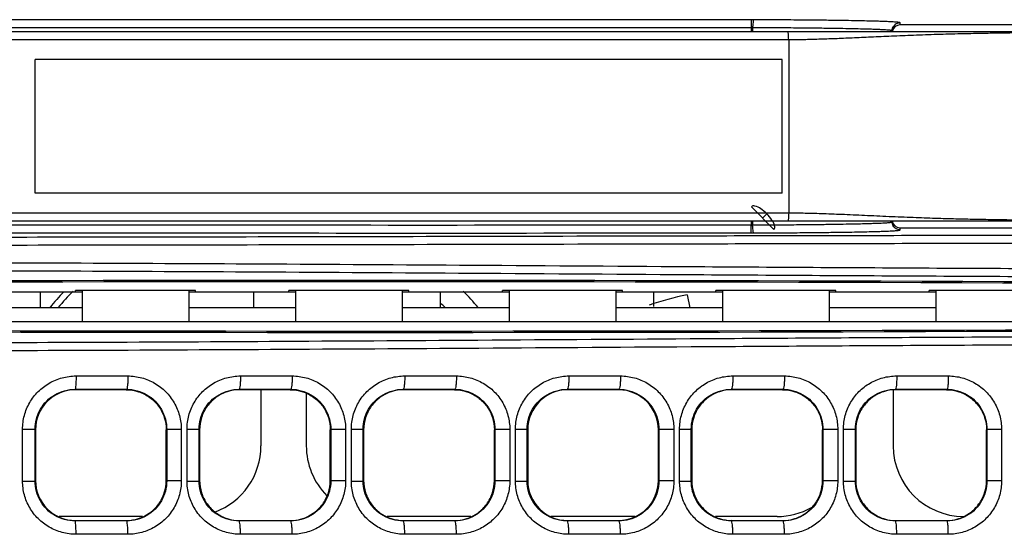
# Model space of a CAD drawing. Units: inches. Extents: x 0 to 46.8, y 0 to 33.1.
# Drawn here: x 25.7 to 26.4, y 6.4 to 6.8 of the extents above; entities that cross this region are included whole.
import ezdxf

# ---------------------------------------------------------------- set-up
doc = ezdxf.new("R2010")
doc.units = ezdxf.units.IN
doc.header["$LTSCALE"] = 2.574606
doc.header["$MEASUREMENT"] = 0
doc.layers.get('0').update_dxf_attribs({"linetype": 'CONTINUOUS'})
doc.layers.add('0_COMPONENTS', color=7, linetype='CONTINUOUS')
doc.layers.add('7_ALL_FEATURES', color=7, linetype='CONTINUOUS')

msp = doc.modelspace()

# ---------------------------------------------------------------- linework, layer by layer
at = {"color": 7, "linetype": 'Continuous'}
for p, q in [((26.2643, 6.66573), (26.2476, 6.68243)), ((25.6751, 6.61968), (25.75384, 6.61968)), ((25.8375, 6.62071), (25.74892, 6.62071)), ((25.74892, 6.61968), (25.74892, 6.62071)), ((25.75384, 6.62071), (25.75384, 6.59753)), ((25.83258, 6.62071), (25.83258, 6.59753)), ((25.83258, 6.61968), (25.91132, 6.61968)), ((25.8375, 6.61968), (25.8375, 6.62071)), ((25.99498, 6.62071), (25.9064, 6.62071)), ((25.9064, 6.61968), (25.9064, 6.62071)), ((25.91132, 6.62071), (25.91132, 6.59753)), ((25.99006, 6.62071), (25.99006, 6.59753)), ((25.99006, 6.61968), (26.0688, 6.61968)), ((25.99498, 6.61968), (25.99498, 6.62071)), ((26.15246, 6.62071), (26.06388, 6.62071)), ((26.06388, 6.61968), (26.06388, 6.62071)), ((26.0688, 6.62071), (26.0688, 6.59753)), ((26.14754, 6.62071), (26.14754, 6.59753)), ((26.14754, 6.61968), (26.22628, 6.61968)), ((26.15246, 6.61968), (26.15246, 6.62071)), ((26.30994, 6.62071), (26.22136, 6.62071)), ((26.22136, 6.61968), (26.22136, 6.62071)), ((26.22628, 6.62071), (26.22628, 6.59753)), ((26.30502, 6.62071), (26.30502, 6.59753)), ((26.30502, 6.61968), (26.38376, 6.61968)), ((26.30994, 6.61968), (26.30994, 6.62071)), ((26.46742, 6.62071), (26.37884, 6.62071)), ((26.37884, 6.61968), (26.37884, 6.62071)), ((26.38376, 6.62071), (26.38376, 6.59753)), ((26.95266, 6.59753), (24.94872, 6.59753)), ((25.88573, 6.54734), (25.88573, 6.506)), ((26.35226, 6.54734), (26.35226, 6.506)), ((25.91919, 6.54452), (25.91919, 6.506)), ((25.7984, 6.45383), (25.73684, 6.45383)), ((26.04052, 6.45383), (25.97897, 6.45383)), ((26.16185, 6.45383), (26.09976, 6.45383)), ((26.26663, 6.45383), (26.2211, 6.45383))]:
    msp.add_line(p, q, dxfattribs=at)
at = {"color": 6, "linetype": 'Continuous'}
msp.add_line((26.25908, 6.67721), (26.25595, 6.67408), dxfattribs=at)
at = {"color": 3, "linetype": 'Continuous'}
for p, q in [((25.72274, 6.61968), (25.72274, 6.60787)), ((25.88022, 6.61968), (25.88022, 6.60787)), ((26.01801, 6.61968), (26.01801, 6.60787)), ((26.17549, 6.61968), (26.17549, 6.6088))]:
    msp.add_line(p, q, dxfattribs=at)
at = {"color": 7, "linetype": 'Continuous'}
for centre, radius, start, end in [((25.89058, 6.47556), 0.20817, 136.18081, 140.51763), ((25.89104, 6.47942), 0.20133, 135.6609, 140.33353), ((25.89104, 6.47942), 0.20133, 39.67399, 44.3378), ((25.89104, 6.47942), 0.18327, 44.68033, 45.9217), ((25.83356, 6.506), 0.05217, 290.41844, 360), ((25.97136, 6.506), 0.05217, 180, 224.8803), ((26.40443, 6.506), 0.05217, 180, 270), ((26.26663, 6.506), 0.05217, 270, 299.05339)]:
    msp.add_arc(centre, radius, start, end, dxfattribs=at)
for centre, start_param, end_param in [((25.95069, 6.28639), 1.42216, 1.719432), ((25.96573, 6.9313), -1.722503, -1.423801)]:
    msp.add_ellipse(centre, major_axis=(6.49961, 0), ratio=0.052408, start_param=start_param, end_param=end_param, dxfattribs=at)
for points, start_tangent, end_tangent in [([(26.25908, 6.67721), (26.25449, 6.68096), (26.25029, 6.68286), (26.2476, 6.68243)], (-0.707107, 0.707107), (-0.707107, -0.707107)), ([(26.2643, 6.66573), (26.26473, 6.66843), (26.26282, 6.67262), (26.25908, 6.67721)], (0.707107, 0.707107), (-0.707107, 0.707107))]:
    msp.add_spline(points, degree=3, dxfattribs=dict(at, start_tangent=start_tangent, end_tangent=end_tangent))
at = {"layer": '0_COMPONENTS', "color": 7, "linetype": 'Continuous'}
msp.add_line((26.20014, 6.61747), (26.20229, 6.60787), dxfattribs=at)
msp.add_arc((26.269, 6.31013), 0.31496, 102.62838, 107.90321, dxfattribs=at)
at = {"layer": '7_ALL_FEATURES', "color": 7, "linetype": 'Continuous'}
for p, q in [((26.24745, 6.81737), (26.24741, 6.81445)), ((26.32196, 6.81969), (26.32162, 6.81969)), ((26.35738, 6.81653), (26.35738, 6.81807)), ((26.54518, 6.81653), (26.35738, 6.81653)), ((24.89459, 6.81161), (26.51015, 6.81161)), ((26.24857, 6.81444), (26.24741, 6.81445)), ((26.24741, 6.81445), (26.24741, 6.81161)), ((26.24857, 6.81444), (26.24857, 6.81161)), ((26.35148, 6.81161), (26.35148, 6.81217)), ((26.35152, 6.81161), (26.35152, 6.81227)), ((24.89459, 6.8057), (26.27515, 6.8057)), ((26.27515, 6.8057), (26.27515, 6.67775)), ((26.27038, 6.79094), (25.71919, 6.79094)), ((25.71919, 6.69251), (25.71919, 6.79094)), ((26.27038, 6.69251), (26.27038, 6.79094)), ((26.27038, 6.69251), (25.71919, 6.69251)), ((26.27515, 6.67775), (24.93947, 6.67775)), ((26.51015, 6.67184), (24.93947, 6.67184)), ((26.24741, 6.67184), (26.24741, 6.669)), ((26.24857, 6.67184), (26.24857, 6.66901)), ((26.35148, 6.67128), (26.35148, 6.67184)), ((26.35152, 6.67118), (26.35152, 6.67184)), ((26.24741, 6.669), (26.24857, 6.66901)), ((26.24745, 6.66608), (26.24741, 6.669)), ((26.35738, 6.66692), (26.54518, 6.66692)), ((26.35738, 6.66538), (26.35738, 6.66692)), ((25.74929, 6.55753), (25.78749, 6.55753)), ((25.87061, 6.55753), (25.90878, 6.55753)), ((25.99183, 6.55753), (26.02997, 6.55753)), ((26.11295, 6.55753), (26.15106, 6.55753)), ((26.23397, 6.55753), (26.27205, 6.55753)), ((26.35489, 6.55753), (26.39293, 6.55753)), ((25.74891, 6.54734), (25.74856, 6.54768)), ((25.74856, 6.54768), (25.78668, 6.54768)), ((25.78632, 6.54734), (25.74892, 6.54734)), ((25.78633, 6.54734), (25.78668, 6.54768)), ((25.86998, 6.54734), (25.86963, 6.54768)), ((25.86963, 6.54768), (25.90774, 6.54768)), ((25.90739, 6.54734), (25.86998, 6.54734)), ((25.90739, 6.54734), (25.90774, 6.54768)), ((25.99104, 6.54734), (25.99069, 6.54769)), ((25.99069, 6.54769), (26.0288, 6.54769)), ((26.02845, 6.54734), (25.99104, 6.54734)), ((26.02845, 6.54734), (26.0288, 6.54769)), ((26.11204, 6.5474), (26.11175, 6.54769)), ((26.11175, 6.54769), (26.14986, 6.54769)), ((26.11204, 6.54734), (26.11204, 6.5474)), ((26.14957, 6.54734), (26.11211, 6.54734)), ((26.14951, 6.54734), (26.14986, 6.54769)), ((26.23317, 6.54734), (26.23282, 6.54769)), ((26.23282, 6.54769), (26.27092, 6.54769)), ((26.27058, 6.54734), (26.23317, 6.54734)), ((26.27058, 6.54734), (26.27092, 6.54769)), ((26.35423, 6.54734), (26.35388, 6.54768)), ((26.35388, 6.54768), (26.39199, 6.54768)), ((26.39164, 6.54734), (26.35423, 6.54734)), ((26.39164, 6.54734), (26.39199, 6.54768)), ((25.70982, 6.51821), (25.71903, 6.51821)), ((25.70982, 6.48001), (25.70982, 6.51821)), ((25.71939, 6.51785), (25.71903, 6.51821)), ((25.71903, 6.48001), (25.71903, 6.51821)), ((25.71939, 6.51778), (25.71939, 6.48044)), ((25.81585, 6.51777), (25.81618, 6.5181)), ((25.81585, 6.48036), (25.81585, 6.51786)), ((25.82694, 6.5181), (25.81618, 6.5181)), ((25.81618, 6.5181), (25.81618, 6.48011)), ((25.82694, 6.5181), (25.82694, 6.48012)), ((25.83118, 6.51823), (25.84009, 6.51823)), ((25.83118, 6.47999), (25.83118, 6.51823)), ((25.84045, 6.51786), (25.84009, 6.51823)), ((25.84009, 6.47999), (25.84009, 6.51823)), ((25.84045, 6.51776), (25.84045, 6.48045)), ((25.93691, 6.51776), (25.93724, 6.51808)), ((25.93691, 6.48035), (25.93691, 6.51787)), ((25.9482, 6.51808), (25.93724, 6.51808)), ((25.93724, 6.51808), (25.93724, 6.48013)), ((25.9482, 6.51808), (25.9482, 6.48013)), ((25.95243, 6.51824), (25.96115, 6.51824)), ((25.95243, 6.47997), (25.95243, 6.51824)), ((25.96152, 6.51787), (25.96115, 6.51824)), ((25.96115, 6.47997), (25.96115, 6.51824)), ((25.96152, 6.51775), (25.96152, 6.48046)), ((26.05797, 6.51775), (26.0583, 6.51808)), ((26.05797, 6.48034), (26.05797, 6.51788)), ((26.06935, 6.51808), (26.0583, 6.51808)), ((26.0583, 6.51808), (26.0583, 6.48013)), ((26.06935, 6.51808), (26.06935, 6.48014)), ((26.07358, 6.51825), (26.08221, 6.51825)), ((26.07358, 6.47997), (26.07358, 6.51825)), ((26.08258, 6.51788), (26.08221, 6.51825)), ((26.08221, 6.47997), (26.08221, 6.51825)), ((26.08258, 6.51787), (26.08258, 6.48035)), ((26.17904, 6.51781), (26.1791, 6.51781)), ((26.17904, 6.48041), (26.17904, 6.51781)), ((26.19041, 6.51808), (26.17936, 6.51808)), ((26.17936, 6.51808), (26.17936, 6.48014)), ((26.19041, 6.51808), (26.19041, 6.48014)), ((26.19463, 6.51825), (26.20327, 6.51825)), ((26.19463, 6.47997), (26.19463, 6.51825)), ((26.20364, 6.51788), (26.20327, 6.51825)), ((26.20327, 6.47997), (26.20327, 6.51825)), ((26.20364, 6.51775), (26.20364, 6.48047)), ((26.3001, 6.51775), (26.30043, 6.51808)), ((26.3001, 6.48034), (26.3001, 6.51787)), ((26.31137, 6.51808), (26.30043, 6.51808)), ((26.30043, 6.51808), (26.30043, 6.48013)), ((26.31137, 6.51808), (26.31137, 6.48013)), ((26.31559, 6.51824), (26.32434, 6.51824)), ((26.31559, 6.47998), (26.31559, 6.51824)), ((26.32471, 6.51787), (26.32434, 6.51824)), ((26.32434, 6.47998), (26.32434, 6.51824)), ((26.32471, 6.51776), (26.32471, 6.48046)), ((26.42116, 6.51776), (26.42149, 6.5181)), ((26.42116, 6.48035), (26.42116, 6.51786)), ((26.43222, 6.5181), (26.42149, 6.5181)), ((26.42149, 6.5181), (26.42149, 6.48012)), ((26.43222, 6.5181), (26.43222, 6.48012)), ((25.70982, 6.48001), (25.71903, 6.48001)), ((25.71939, 6.48037), (25.71903, 6.48001)), ((25.81585, 6.48045), (25.81618, 6.48011)), ((25.82694, 6.48012), (25.81618, 6.48012)), ((25.83118, 6.47999), (25.84009, 6.47999)), ((25.84045, 6.48035), (25.84009, 6.47999)), ((25.93691, 6.48046), (25.93724, 6.48013)), ((25.9482, 6.48013), (25.93724, 6.48013)), ((25.95243, 6.47997), (25.96115, 6.47997)), ((25.96152, 6.48034), (25.96115, 6.47997)), ((26.05797, 6.48047), (26.0583, 6.48013)), ((26.06935, 6.48014), (26.0583, 6.48014)), ((26.07358, 6.47997), (26.08221, 6.47997)), ((26.08258, 6.48034), (26.08221, 6.47997)), ((26.17904, 6.48041), (26.1791, 6.48041)), ((26.19041, 6.48014), (26.17936, 6.48014)), ((26.19463, 6.47997), (26.20327, 6.47997)), ((26.20364, 6.48034), (26.20327, 6.47997)), ((26.3001, 6.48046), (26.30043, 6.48013)), ((26.31137, 6.48013), (26.30043, 6.48013)), ((26.31559, 6.47998), (26.32434, 6.47998)), ((26.32471, 6.48035), (26.32434, 6.47998)), ((26.42116, 6.48045), (26.42149, 6.48012)), ((26.43222, 6.48012), (26.42149, 6.48012)), ((25.74891, 6.45088), (25.74856, 6.45053)), ((25.78667, 6.45053), (25.74856, 6.45053)), ((25.74892, 6.45088), (25.78632, 6.45088)), ((25.78633, 6.45088), (25.78667, 6.45053)), ((25.86998, 6.45088), (25.86962, 6.45053)), ((25.90774, 6.45053), (25.86962, 6.45053)), ((25.86998, 6.45088), (25.90739, 6.45088)), ((25.90739, 6.45088), (25.90774, 6.45053)), ((25.99104, 6.45088), (25.99069, 6.45053)), ((26.0288, 6.45053), (25.99069, 6.45053)), ((25.99104, 6.45088), (26.02845, 6.45088)), ((26.02845, 6.45088), (26.0288, 6.45053)), ((26.11204, 6.45082), (26.11175, 6.45053)), ((26.14986, 6.45053), (26.11175, 6.45053)), ((26.11204, 6.45088), (26.11204, 6.45082)), ((26.11211, 6.45088), (26.14957, 6.45088)), ((26.14951, 6.45088), (26.14986, 6.45053)), ((26.23317, 6.45088), (26.23281, 6.45053)), ((26.27092, 6.45053), (26.23281, 6.45053)), ((26.23317, 6.45088), (26.27058, 6.45088)), ((26.27058, 6.45088), (26.27092, 6.45053)), ((26.35423, 6.45088), (26.35388, 6.45053)), ((26.39198, 6.45053), (26.35388, 6.45053)), ((26.35423, 6.45088), (26.39164, 6.45088)), ((26.39164, 6.45088), (26.39198, 6.45053)), ((25.78749, 6.44069), (25.74929, 6.44069)), ((25.90878, 6.44069), (25.87061, 6.44069)), ((26.02997, 6.44069), (25.99183, 6.44069)), ((26.15106, 6.44069), (26.11295, 6.44069)), ((26.27205, 6.44069), (26.23397, 6.44069)), ((26.39293, 6.44069), (26.35489, 6.44069))]:
    msp.add_line(p, q, dxfattribs=at)
at = {"layer": '7_ALL_FEATURES', "color": 3, "linetype": 'Continuous'}
for p, q in [((25.75384, 6.60787), (25.6751, 6.60787)), ((25.91132, 6.60787), (25.83258, 6.60787)), ((26.0688, 6.60787), (25.99006, 6.60787)), ((26.22628, 6.60787), (26.14754, 6.60787)), ((26.38376, 6.60787), (26.30502, 6.60787))]:
    msp.add_line(p, q, dxfattribs=at)
at = {"layer": '7_ALL_FEATURES', "color": 7, "linetype": 'Continuous'}
for points in [[(26.3518, 6.81406), (26.35217, 6.81495), (26.35249, 6.81549), (26.35257, 6.8156)], [(26.35152, 6.81227), (26.35156, 6.81293), (26.3518, 6.81406)], [(26.35257, 6.66784), (26.35255, 6.66787), (26.35233, 6.66821), (26.35199, 6.66888), (26.35169, 6.66979), (26.35153, 6.67087), (26.35152, 6.67118)]]:
    msp.add_lwpolyline(points, dxfattribs=at)
for centre, radius, start, end in [((26.00651, -361.30194), 368.12237, 89.9624703, 90.089658), ((26.24707, 5.93958), 0.88077, 89.84352, 89.9634), ((26.00651, -360.63332), 367.44785, 89.9624358, 90.0897403), ((26.00669, 375.19208), 368.52906, 269.9104121, 270.0374596), ((26.00669, 374.52272), 367.85379, 269.91033, 270.0374939), ((26.24707, 7.54415), 0.88105, 270.03662, 270.15646), ((25.74891, 6.51781), 0.02952, 89.99269, 180.07511), ((26.11211, 6.51786), 0.02953, 90.13074, 179.99347), ((26.11211, 6.51781), 0.02953, 90, 179.24665), ((26.14956, 6.5178), 0.02953, 0.00848, 89.99047), ((26.14951, 6.51781), 0.02953, 0, 89.40194), ((25.74891, 6.4804), 0.02952, 179.92483, 270.00737), ((26.11211, 6.48035), 0.02953, 180.00652, 269.86926), ((26.11211, 6.48041), 0.02953, 180.75153, 270), ((26.14957, 6.48041), 0.02953, 270.00336, 359.99709), ((26.14951, 6.48041), 0.02953, 270.59009, 360)]:
    msp.add_arc(centre, radius, start, end, dxfattribs=at)
for centre, major_axis, ratio, start_param, end_param in [((26.35738, 6.81062), (0, 0.00591), 0.999848, 6.283185, 7.576423), ((26.35738, 6.67283), (0, 0.00591), 0.999848, 8.024817, 9.424778), ((25.95069, 6.2874), (6.49961, 0), 0.052408, 1.421853, 1.71974), ((25.96529, 6.93032), (6.49961, 0), 0.052408, -1.722554, -1.423361)]:
    msp.add_ellipse(centre, major_axis=major_axis, ratio=ratio, start_param=start_param, end_param=end_param, dxfattribs=at)
for points, start_tangent, end_tangent in [([(26.24764, 6.82035), (26.24753, 6.81953), (26.24745, 6.81737)], (-0.906382, -0.42246), (-0.096555, -0.995328)), ([(26.24948, 6.82035), (26.24903, 6.81952), (26.24869, 6.81737), (26.24857, 6.81444)], (-0.993804, -0.111144), (-0.002663, -0.999996)), ([(26.32162, 6.81969), (26.31193, 6.81985), (26.30002, 6.82001), (26.28544, 6.82015), (26.26827, 6.82027), (26.24948, 6.82035)], (-0.999837, 0.01808), (-0.999996, 0.002724)), ([(26.35738, 6.81807), (26.35658, 6.81841), (26.35582, 6.8185), (26.35475, 6.8186), (26.35328, 6.81871), (26.35131, 6.81883), (26.34876, 6.81895), (26.34549, 6.81909), (26.34132, 6.81923), (26.33607, 6.81938), (26.32956, 6.81954), (26.32196, 6.81969)], (0.011615, 0.999933), (-0.999834, 0.018215)), ([(26.35738, 6.81807), (26.35443, 6.81728), (26.35227, 6.81512)], (-1, 0.000002), (-0.49826, -0.867027)), ([(26.34999, 6.8126), (26.34897, 6.8127), (26.34757, 6.81281), (26.34569, 6.81292), (26.34325, 6.81305), (26.34014, 6.81318), (26.33616, 6.81333), (26.33115, 6.81348), (26.32494, 6.81363), (26.31738, 6.81379), (26.30813, 6.81395), (26.29678, 6.8141), (26.28287, 6.81425), (26.26649, 6.81437), (26.24857, 6.81444)], (-0.99136, 0.131167), (-0.999996, 0.002862)), ([(26.27515, 6.8057), (26.2751, 6.80796), (26.27496, 6.80988), (26.27474, 6.81116), (26.27449, 6.81161)], (-0.001065, 0.999999), (-1, 0.000016)), ([(26.27515, 6.8057), (26.28505, 6.80587), (26.29589, 6.80615), (26.30767, 6.80655), (26.32039, 6.80707), (26.33414, 6.8077), (26.349, 6.80838), (26.36518, 6.80904), (26.38259, 6.80965), (26.39986, 6.81013), (26.41541, 6.81048), (26.42907, 6.81072), (26.44133, 6.81089), (26.45234, 6.81102), (26.46204, 6.81112), (26.47053, 6.81119), (26.47806, 6.81124), (26.48487, 6.81127), (26.49118, 6.81128), (26.49699, 6.81128)], (0.99993, 0.011812), (0.999998, -0.001916)), ([(26.35146, 6.81225), (26.35071, 6.8125), (26.34999, 6.8126)], (-0.344575, 0.938759), (-0.99136, 0.131167)), ([(26.35227, 6.81512), (26.35148, 6.81217)], (-0.49826, -0.867027), (0, -1)), ([(26.27515, 6.67775), (26.27509, 6.67549), (26.27495, 6.67357), (26.27474, 6.67229), (26.27449, 6.67184)], (-0.006325, -0.99998), (-1, 0.000197)), ([(26.49699, 6.67217), (26.48861, 6.67217), (26.47959, 6.67221), (26.47016, 6.67226), (26.46033, 6.67234), (26.45003, 6.67245), (26.43905, 6.67259), (26.42716, 6.67277), (26.41431, 6.673), (26.40042, 6.6733), (26.38545, 6.67371), (26.36912, 6.67426), (26.35147, 6.67497), (26.33335, 6.67579), (26.31629, 6.67656), (26.30102, 6.67714), (26.2874, 6.67753), (26.27515, 6.67775)], (-0.999998, -0.001876), (-0.99993, 0.011819)), ([(26.24857, 6.66901), (26.2666, 6.66909), (26.28308, 6.66921), (26.29702, 6.66935), (26.30835, 6.66951), (26.31755, 6.66967), (26.32508, 6.66982), (26.33126, 6.66998), (26.33625, 6.67013), (26.3402, 6.67027), (26.34331, 6.6704), (26.34573, 6.67053), (26.3476, 6.67065), (26.34899, 6.67076), (26.35001, 6.67086), (26.35072, 6.67095), (26.35146, 6.6712)], (0.999996, 0.002862), (0.347121, 0.93782)), ([(26.35227, 6.66833), (26.35148, 6.67128)], (-0.498245, 0.867036), (0, 1)), ([(26.24764, 6.6631), (26.24753, 6.66392), (26.24745, 6.66608)], (-0.906032, 0.423209), (-0.096509, 0.995332)), ([(26.24948, 6.6631), (26.24903, 6.66393), (26.24869, 6.66608), (26.24857, 6.66901)], (-0.993843, 0.110798), (-0.002664, 0.999996)), ([(26.24948, 6.6631), (26.26838, 6.66318), (26.28566, 6.6633), (26.30028, 6.66345), (26.31216, 6.6636), (26.3218, 6.66376)], (0.999996, 0.002724), (0.999835, 0.018154)), ([(26.3218, 6.66376), (26.3297, 6.66392), (26.33618, 6.66407), (26.34141, 6.66422), (26.34556, 6.66437), (26.34881, 6.6645), (26.35135, 6.66462), (26.35331, 6.66474), (26.35478, 6.66485), (26.35584, 6.66495), (26.35659, 6.66505), (26.35738, 6.66538)], (0.999835, 0.018154), (-0.009901, 0.999951)), ([(26.35738, 6.66538), (26.35443, 6.66617), (26.35227, 6.66833)], (-1, 0), (-0.498245, 0.867036)), ([(24.97916, 6.65561), (25.03221, 6.65529), (25.09195, 6.65499), (25.15896, 6.65471), (25.23378, 6.65446), (25.31691, 6.65426), (25.40929, 6.65412), (25.51208, 6.65406), (25.62626, 6.65409), (25.75288, 6.65422), (25.89302, 6.65445), (26.04676, 6.65476), (26.21335, 6.65512), (26.39256, 6.65547), (26.58301, 6.65572), (26.77653, 6.65577), (26.96313, 6.65556)], (0.99998, -0.006304), (0.999998, -0.001962)), ([(24.98118, 6.66151), (25.034, 6.6612), (25.09348, 6.66089), (25.16021, 6.66061), (25.23474, 6.66036), (25.31756, 6.66016), (25.40964, 6.66003), (25.51213, 6.65997), (25.62604, 6.66), (25.75243, 6.66012), (25.89239, 6.66035), (26.04604, 6.66066), (26.21263, 6.66102), (26.39198, 6.66137), (26.58272, 6.66163), (26.77666, 6.66168), (26.96379, 6.66146)], (0.99998, -0.006331), (0.999998, -0.001956)), ([(26.96313, 6.63664), (26.77714, 6.636), (26.58586, 6.63614), (26.39587, 6.63689), (26.21323, 6.63797), (26.04204, 6.63908), (25.88516, 6.64003), (25.74436, 6.6407), (25.61904, 6.64106), (25.50663, 6.64113), (25.40515, 6.64094), (25.31372, 6.64052), (25.23138, 6.63992), (25.15731, 6.63918), (25.09099, 6.63834), (25.03182, 6.63744), (24.97916, 6.6365)], (-0.999983, -0.005891), (-0.999821, -0.018924)), ([(26.96379, 6.63074), (26.77727, 6.6301), (26.58557, 6.63025), (26.3953, 6.631), (26.21252, 6.63207), (26.04132, 6.63318), (25.88454, 6.63413), (25.74392, 6.6348), (25.61883, 6.63516), (25.5067, 6.63523), (25.40551, 6.63504), (25.31438, 6.63463), (25.23235, 6.63403), (25.15857, 6.63329), (25.09252, 6.63244), (25.0336, 6.63154), (24.98118, 6.63061)], (-0.999983, -0.005873), (-0.999819, -0.019007)), ([(24.98118, 6.58661), (25.03393, 6.58567), (25.09334, 6.58476), (25.16001, 6.58391), (25.23447, 6.58317), (25.31724, 6.58257), (25.40928, 6.58216), (25.51176, 6.58197), (25.62569, 6.58206), (25.75213, 6.58244), (25.89213, 6.58312), (26.04589, 6.58406), (26.21281, 6.58514), (26.39248, 6.5862), (26.58314, 6.58696), (26.7768, 6.58711), (26.96379, 6.58647)], (0.999819, -0.019007), (0.999983, -0.005873)), ([(24.97916, 6.58071), (25.03214, 6.57977), (25.09181, 6.57886), (25.15875, 6.57801), (25.23351, 6.57727), (25.31658, 6.57667), (25.40893, 6.57626), (25.5117, 6.57608), (25.62591, 6.57616), (25.75258, 6.57654), (25.89276, 6.57722), (26.04661, 6.57816), (26.21353, 6.57925), (26.39306, 6.5803), (26.58343, 6.58106), (26.77666, 6.58121), (26.96313, 6.58057)], (0.999821, -0.018924), (0.999983, -0.005891)), ([(25.70982, 6.51821), (25.71116, 6.52837), (25.71508, 6.53783), (25.72133, 6.54596), (25.72949, 6.55222), (25.73903, 6.55617), (25.74929, 6.55753)], (-0.000216, 1), (1, 0.00007)), ([(25.74929, 6.55753), (25.74924, 6.5538), (25.74908, 6.55063), (25.74884, 6.54848), (25.74856, 6.54768)], (0.000006, -1), (-0.974011, -0.2265)), ([(25.78749, 6.55753), (25.78743, 6.5538), (25.78726, 6.55063), (25.78699, 6.54848), (25.78667, 6.54768)], (0.000015, -1), (-0.979366, -0.202094)), ([(25.78749, 6.55753), (25.79774, 6.55617), (25.80727, 6.55221), (25.81543, 6.54593), (25.82168, 6.53777), (25.82561, 6.52827), (25.82694, 6.5181)], (1, 0.000209), (0.00006, -1)), ([(25.83118, 6.51823), (25.83251, 6.52838), (25.83643, 6.53782), (25.84266, 6.54595), (25.85081, 6.55222), (25.86035, 6.55617), (25.87061, 6.55753)], (-0.000221, 1), (1, 0.000068)), ([(25.87061, 6.55753), (25.87054, 6.5538), (25.87033, 6.55063), (25.87001, 6.54848), (25.86963, 6.54768)], (0.000004, -1), (-0.985567, -0.169284)), ([(25.90878, 6.55753), (25.90871, 6.5538), (25.90848, 6.55063), (25.90814, 6.54848), (25.90774, 6.54768)], (0.000015, -1), (-0.987126, -0.159945)), ([(25.90878, 6.55753), (25.91903, 6.55617), (25.92855, 6.55221), (25.9367, 6.54592), (25.94295, 6.53775), (25.94687, 6.52825), (25.9482, 6.51808)], (1, 0.000206), (0.000059, -1)), ([(25.95243, 6.51824), (25.95376, 6.52838), (25.95767, 6.53782), (25.9639, 6.54595), (25.97204, 6.55222), (25.98159, 6.55618), (25.99183, 6.55753)], (-0.000225, 1), (1, 0.00006)), ([(25.99183, 6.55753), (25.99175, 6.5538), (25.9915, 6.55063), (25.99113, 6.54848), (25.99069, 6.54769)], (0.000003, -1), (-0.989143, -0.146954)), ([(26.02997, 6.55753), (26.02988, 6.5538), (26.02963, 6.55063), (26.02925, 6.54848), (26.0288, 6.54768)], (0.000015, -1), (-0.989642, -0.143557)), ([(26.02997, 6.55753), (26.0402, 6.55617), (26.04972, 6.5522), (26.05787, 6.54591), (26.06411, 6.53774), (26.06802, 6.52825), (26.06935, 6.51808)], (1, 0.000204), (0.000059, -1)), ([(26.07358, 6.51825), (26.07491, 6.52838), (26.07881, 6.53782), (26.08503, 6.54595), (26.09317, 6.55222), (26.10272, 6.55618), (26.11295, 6.55753)], (-0.000226, 1), (1, 0.000058)), ([(26.11295, 6.55753), (26.11286, 6.5538), (26.1126, 6.55063), (26.11221, 6.54848), (26.11175, 6.54769)], (0.000001, -1), (-0.990098, -0.140379)), ([(26.15106, 6.55753), (26.15097, 6.5538), (26.15071, 6.55063), (26.15032, 6.54848), (26.14986, 6.54768)], (0.000013, -1), (-0.990047, -0.140735)), ([(26.15106, 6.55753), (26.16128, 6.55617), (26.17078, 6.55221), (26.17893, 6.54592), (26.18516, 6.53775), (26.18908, 6.52825), (26.19041, 6.51808)], (1, 0.000202), (0.000059, -1)), ([(26.19463, 6.51825), (26.19597, 6.52841), (26.19989, 6.53787), (26.20611, 6.54599), (26.21422, 6.55222), (26.22375, 6.55618), (26.23397, 6.55753)], (-0.000225, 1), (1, 0.000049)), ([(26.23397, 6.55753), (26.23389, 6.5538), (26.23364, 6.55063), (26.23326, 6.54848), (26.23282, 6.54769)], (-0.000003, -1), (-0.989364, -0.145461)), ([(26.27205, 6.55753), (26.27196, 6.5538), (26.27172, 6.55063), (26.27135, 6.54848), (26.27092, 6.54768)], (0.000008, -1), (-0.988727, -0.149728)), ([(26.27205, 6.55753), (26.28225, 6.55617), (26.29174, 6.55222), (26.29988, 6.54594), (26.30611, 6.53777), (26.31003, 6.52827), (26.31137, 6.51808)], (1, 0.000199), (0.00006, -1)), ([(26.31559, 6.51824), (26.31692, 6.52839), (26.32082, 6.53784), (26.32704, 6.54597), (26.33517, 6.55223), (26.34467, 6.55618), (26.35489, 6.55753)], (-0.000222, 1), (1, 0.000058)), ([(26.35489, 6.55753), (26.35482, 6.5538), (26.3546, 6.55063), (26.35427, 6.54848), (26.35388, 6.54768)], (-0.000006, -1), (-0.986282, -0.165072)), ([(26.39293, 6.55753), (26.39286, 6.5538), (26.39266, 6.55063), (26.39235, 6.54848), (26.39199, 6.54768)], (0.000003, -1), (-0.984393, -0.175985)), ([(26.39293, 6.55753), (26.40312, 6.55618), (26.41259, 6.55223), (26.42072, 6.54596), (26.42696, 6.5378), (26.43088, 6.52829), (26.43222, 6.5181)], (1, 0.000199), (0.000061, -1)), ([(25.71903, 6.51821), (25.72003, 6.52583), (25.72297, 6.53292), (25.72764, 6.53902), (25.73375, 6.54372), (25.74088, 6.54668), (25.74856, 6.54768)], (-0.000214, 1), (1, -0.000518)), ([(25.78633, 6.54734), (25.79548, 6.54588), (25.80381, 6.5416), (25.81024, 6.53513), (25.81441, 6.52691), (25.81585, 6.51777)], (1, 0), (0, -1)), ([(25.78668, 6.54768), (25.79434, 6.54667), (25.80146, 6.54369), (25.80757, 6.53898), (25.81224, 6.53285), (25.81518, 6.52573), (25.81618, 6.5181)], (1, -0.000336), (-0.000085, -1)), ([(25.84009, 6.51823), (25.84109, 6.52584), (25.84402, 6.53292), (25.84868, 6.53902), (25.85479, 6.54371), (25.86193, 6.54667), (25.86963, 6.54768)], (-0.000216, 1), (1, -0.000677)), ([(25.86998, 6.54734), (25.86083, 6.54588), (25.8525, 6.54161), (25.84607, 6.53514), (25.84189, 6.52692), (25.84045, 6.51776)], (-1, 0), (0, -1)), ([(25.90739, 6.54734), (25.91653, 6.54589), (25.92485, 6.54162), (25.93129, 6.53515), (25.93547, 6.52692), (25.93691, 6.51776)], (1, 0), (0, -1)), ([(25.90774, 6.54768), (25.9154, 6.54666), (25.92253, 6.54369), (25.92863, 6.53897), (25.93331, 6.53284), (25.93624, 6.52571), (25.93724, 6.51808)], (1, -0.000478), (-0.000086, -1)), ([(25.96115, 6.51824), (25.96215, 6.52585), (25.96507, 6.53293), (25.96974, 6.53902), (25.97585, 6.54371), (25.98301, 6.54668), (25.99069, 6.54769)], (-0.000218, 1), (1, -0.000776)), ([(25.99104, 6.54734), (25.98191, 6.54589), (25.97358, 6.54162), (25.96715, 6.53515), (25.96296, 6.52692), (25.96152, 6.51775)], (-1, 0), (0, -1)), ([(26.02845, 6.54734), (26.03758, 6.54589), (26.0459, 6.54163), (26.05234, 6.53516), (26.05653, 6.52693), (26.05797, 6.51775)], (1, 0), (0, -1)), ([(26.0288, 6.54769), (26.03647, 6.54666), (26.04359, 6.54368), (26.0497, 6.53896), (26.05437, 6.53283), (26.0573, 6.52571), (26.0583, 6.51808)], (1, -0.000503), (-0.000085, -1)), ([(26.08221, 6.51825), (26.08321, 6.52585), (26.08613, 6.53293), (26.0908, 6.53902), (26.09691, 6.54372), (26.10407, 6.54668), (26.11175, 6.54769)], (-0.000218, 1), (1, -0.000812)), ([(26.14986, 6.54769), (26.15752, 6.54666), (26.16465, 6.54369), (26.17076, 6.53897), (26.17543, 6.53284), (26.17837, 6.52571), (26.17936, 6.51808)], (1, -0.000574), (-0.000085, -1)), ([(26.20327, 6.51825), (26.20427, 6.52587), (26.20722, 6.53296), (26.21189, 6.53905), (26.21798, 6.54372), (26.22514, 6.54668), (26.23282, 6.54769)], (-0.000218, 1), (1, -0.00079)), ([(26.23317, 6.54734), (26.22404, 6.54589), (26.21571, 6.54162), (26.20927, 6.53516), (26.20508, 6.52692), (26.20364, 6.51775)], (-1, 0), (0, -1)), ([(26.27058, 6.54734), (26.27971, 6.54589), (26.28804, 6.54162), (26.29447, 6.53515), (26.29866, 6.52692), (26.3001, 6.51775)], (1, 0), (0, -1)), ([(26.27092, 6.54769), (26.27858, 6.54667), (26.2857, 6.54369), (26.29181, 6.53898), (26.29649, 6.53285), (26.29943, 6.52572), (26.30043, 6.51808)], (1, -0.000478), (-0.000085, -1)), ([(26.32434, 6.51824), (26.32534, 6.52585), (26.32827, 6.53294), (26.33295, 6.53903), (26.33905, 6.54372), (26.3462, 6.54668), (26.35388, 6.54768)], (-0.000217, 1), (1, -0.000704)), ([(26.35423, 6.54734), (26.34509, 6.54589), (26.33676, 6.54161), (26.33033, 6.53514), (26.32614, 6.52692), (26.32471, 6.51776)], (-1, 0), (0, -1)), ([(26.39164, 6.54734), (26.40079, 6.54588), (26.40912, 6.54161), (26.41554, 6.53514), (26.41972, 6.52691), (26.42116, 6.51776)], (1, 0), (0, -1)), ([(26.39199, 6.54768), (26.39963, 6.54667), (26.40675, 6.54371), (26.41286, 6.539), (26.41754, 6.53288), (26.42049, 6.52575), (26.42149, 6.5181)], (1, -0.000427), (-0.000085, -1)), ([(25.74929, 6.44069), (25.73902, 6.44204), (25.72948, 6.446), (25.72132, 6.45226), (25.71508, 6.46039), (25.71116, 6.46986), (25.70982, 6.48001)], (-1, -0.000193), (-0.000062, 1)), ([(25.74856, 6.45053), (25.74087, 6.45154), (25.73374, 6.4545), (25.72763, 6.4592), (25.72296, 6.4653), (25.72003, 6.47239), (25.71903, 6.48001)], (-1, -0.000587), (0.000086, 1)), ([(25.78632, 6.45088), (25.79549, 6.45234), (25.80381, 6.45661), (25.81023, 6.46307), (25.81441, 6.4713), (25.81585, 6.48036)], (1, 0), (0, 1)), ([(25.81618, 6.48011), (25.81518, 6.47248), (25.81224, 6.46535), (25.80756, 6.45923), (25.80146, 6.45452), (25.79433, 6.45155), (25.78667, 6.45053)], (0.000157, -1), (-1, -0.000407)), ([(25.82694, 6.48012), (25.8256, 6.46993), (25.82168, 6.46044), (25.81542, 6.45228), (25.80726, 6.446), (25.79773, 6.44204), (25.78749, 6.44069)], (0.000209, -1), (-1, -0.000059)), ([(25.87061, 6.44069), (25.86033, 6.44205), (25.8508, 6.446), (25.84265, 6.45227), (25.83642, 6.4604), (25.83251, 6.46985), (25.83118, 6.47999)], (-1, -0.000191), (-0.000062, 1)), ([(25.86962, 6.45053), (25.86193, 6.45154), (25.85478, 6.45451), (25.84868, 6.4592), (25.84401, 6.4653), (25.84109, 6.47238), (25.84009, 6.47999)], (-1, -0.000745), (0.000086, 1)), ([(25.84045, 6.48045), (25.84189, 6.4713), (25.84607, 6.46307), (25.8525, 6.4566), (25.86083, 6.45233), (25.86998, 6.45088)], (0, -1), (1, 0)), ([(25.90739, 6.45088), (25.91653, 6.45233), (25.92485, 6.4566), (25.93128, 6.46305), (25.93547, 6.47128), (25.93691, 6.48035)], (1, 0), (0, 1)), ([(25.93724, 6.48013), (25.93624, 6.47249), (25.9333, 6.46537), (25.92863, 6.45924), (25.92252, 6.45453), (25.91539, 6.45155), (25.90774, 6.45053)], (0.000157, -1), (-1, -0.000549)), ([(25.9482, 6.48013), (25.94686, 6.46995), (25.94294, 6.46046), (25.9367, 6.45229), (25.92854, 6.44601), (25.91901, 6.44204), (25.90878, 6.44069)], (0.000209, -1), (-1, -0.000061)), ([(25.99183, 6.44069), (25.98156, 6.44205), (25.97203, 6.44601), (25.96388, 6.45227), (25.95766, 6.4604), (25.95376, 6.46985), (25.95243, 6.47997)], (-1, -0.000191), (-0.000063, 1)), ([(25.99069, 6.45053), (25.98299, 6.45154), (25.97584, 6.45451), (25.96973, 6.4592), (25.96507, 6.4653), (25.96214, 6.47238), (25.96115, 6.47997)], (-1, -0.000841), (0.000086, 1)), ([(25.96152, 6.48046), (25.96296, 6.47129), (25.96715, 6.46306), (25.97358, 6.45659), (25.98191, 6.45233), (25.99104, 6.45088)], (0, -1), (1, 0)), ([(26.02845, 6.45088), (26.03758, 6.45233), (26.0459, 6.45659), (26.05233, 6.46304), (26.05653, 6.47128), (26.05797, 6.48034)], (1, 0), (0, 1)), ([(26.0583, 6.48013), (26.0573, 6.4725), (26.05437, 6.46538), (26.04969, 6.45925), (26.04359, 6.45453), (26.03646, 6.45155), (26.0288, 6.45053)], (0.000157, -1), (-1, -0.000626)), ([(26.06935, 6.48014), (26.06802, 6.46996), (26.0641, 6.46046), (26.05786, 6.45229), (26.04971, 6.44601), (26.04019, 6.44204), (26.02997, 6.44069)], (0.000209, -1), (-1, -0.000061)), ([(26.11295, 6.44069), (26.10269, 6.44205), (26.09316, 6.44601), (26.08502, 6.45227), (26.07881, 6.4604), (26.07491, 6.46985), (26.07358, 6.47997)], (-1, -0.000193), (-0.000063, 1)), ([(26.11175, 6.45053), (26.10405, 6.45154), (26.0969, 6.45451), (26.09079, 6.4592), (26.08613, 6.4653), (26.0832, 6.47238), (26.08221, 6.47997)], (-1, -0.000877), (0.000085, 1)), ([(26.17936, 6.48014), (26.17836, 6.4725), (26.17543, 6.46537), (26.17075, 6.45924), (26.16464, 6.45453), (26.15751, 6.45155), (26.14986, 6.45053)], (0.000157, -1), (-1, -0.000644)), ([(26.19041, 6.48014), (26.18907, 6.46995), (26.18516, 6.46046), (26.17892, 6.45229), (26.17077, 6.446), (26.16127, 6.44204), (26.15106, 6.44069)], (0.000209, -1), (-1, -0.000064)), ([(26.23397, 6.44069), (26.22372, 6.44205), (26.2142, 6.446), (26.20608, 6.45226), (26.19987, 6.46038), (26.19596, 6.46984), (26.19463, 6.47997)], (-1, -0.000198), (-0.000064, 1)), ([(26.23281, 6.45053), (26.22511, 6.45154), (26.21797, 6.4545), (26.21187, 6.45919), (26.2072, 6.46528), (26.20427, 6.47237), (26.20327, 6.47997)], (-1, -0.000855), (0.000085, 1)), ([(26.20364, 6.48047), (26.20508, 6.47129), (26.20927, 6.46306), (26.21571, 6.45659), (26.22404, 6.45233), (26.23317, 6.45088)], (0, -1), (1, 0)), ([(26.27058, 6.45088), (26.27971, 6.45233), (26.28803, 6.45659), (26.29446, 6.46305), (26.29866, 6.47128), (26.3001, 6.48034)], (1, 0), (0, 1)), ([(26.30043, 6.48013), (26.29942, 6.47248), (26.29648, 6.46536), (26.2918, 6.45923), (26.2857, 6.45452), (26.27857, 6.45155), (26.27092, 6.45053)], (0.000157, -1), (-1, -0.000602)), ([(26.31137, 6.48013), (26.31003, 6.46994), (26.30611, 6.46044), (26.29987, 6.45227), (26.29173, 6.44599), (26.28224, 6.44204), (26.27205, 6.44069)], (0.000207, -1), (-1, -0.000067)), ([(26.35489, 6.44069), (26.34466, 6.44204), (26.33516, 6.44599), (26.32704, 6.45225), (26.32082, 6.46038), (26.31692, 6.46984), (26.31559, 6.47998)], (-1, -0.000204), (-0.000063, 1)), ([(26.35388, 6.45053), (26.34619, 6.45154), (26.33905, 6.4545), (26.33294, 6.45919), (26.32827, 6.46528), (26.32534, 6.47237), (26.32434, 6.47998)], (-1, -0.000772), (0.000085, 1)), ([(26.32471, 6.48046), (26.32614, 6.4713), (26.33033, 6.46307), (26.33676, 6.4566), (26.34509, 6.45233), (26.35423, 6.45088)], (0, -1), (1, 0)), ([(26.39164, 6.45088), (26.40079, 6.45233), (26.40911, 6.45661), (26.41554, 6.46306), (26.41972, 6.47129), (26.42116, 6.48035)], (1, 0), (0, 1)), ([(26.42149, 6.48012), (26.42049, 6.47246), (26.41754, 6.46533), (26.41285, 6.45921), (26.40674, 6.4545), (26.39962, 6.45154), (26.39198, 6.45053)], (0.000156, -1), (-1, -0.000498)), ([(26.43222, 6.48012), (26.43088, 6.46991), (26.42695, 6.4604), (26.42071, 6.45224), (26.41258, 6.44598), (26.4031, 6.44204), (26.39293, 6.44069)], (0.000205, -1), (-1, -0.00007)), ([(25.74929, 6.44069), (25.74924, 6.44442), (25.74908, 6.44759), (25.74884, 6.44973), (25.74856, 6.45053)], (0.000013, 1), (-0.973999, 0.226552)), ([(25.78749, 6.44069), (25.78743, 6.44442), (25.78726, 6.44759), (25.78699, 6.44973), (25.78667, 6.45053)], (0.000005, 1), (-0.979376, 0.202049)), ([(25.87061, 6.44069), (25.87054, 6.44442), (25.87033, 6.44759), (25.87001, 6.44973), (25.86963, 6.45053)], (0.000014, 1), (-0.985562, 0.169316)), ([(25.90878, 6.44069), (25.90871, 6.44442), (25.90848, 6.44759), (25.90814, 6.44973), (25.90774, 6.45053)], (0.000004, 1), (-0.987131, 0.159916)), ([(25.99183, 6.44069), (25.99175, 6.44442), (25.9915, 6.44759), (25.99113, 6.44973), (25.99069, 6.45053)], (0.000014, 1), (-0.98914, 0.146974)), ([(26.02997, 6.44069), (26.02988, 6.44442), (26.02963, 6.44759), (26.02925, 6.44973), (26.0288, 6.45053)], (0.000003, 1), (-0.989645, 0.143536)), ([(26.11295, 6.44069), (26.11286, 6.44442), (26.1126, 6.44759), (26.11221, 6.44973), (26.11175, 6.45053)], (0.000013, 1), (-0.990096, 0.140392)), ([(26.15106, 6.44069), (26.15097, 6.44442), (26.15071, 6.44759), (26.15032, 6.44973), (26.14986, 6.45053)], (0, 1), (-0.990049, 0.140721)), ([(26.23397, 6.44069), (26.23389, 6.44442), (26.23364, 6.44759), (26.23326, 6.44973), (26.23282, 6.45053)], (0.000008, 1), (-0.989363, 0.145469)), ([(26.27205, 6.44069), (26.27196, 6.44442), (26.27172, 6.44759), (26.27135, 6.44973), (26.27092, 6.45053)], (-0.000004, 1), (-0.988728, 0.14972)), ([(26.35489, 6.44069), (26.35482, 6.44442), (26.3546, 6.44759), (26.35427, 6.44973), (26.35388, 6.45053)], (0.000004, 1), (-0.986281, 0.165074)), ([(26.39293, 6.44069), (26.39286, 6.44442), (26.39266, 6.44759), (26.39235, 6.44973), (26.39199, 6.45053)], (-0.000007, 1), (-0.984393, 0.175983))]:
    msp.add_spline(points, degree=3, dxfattribs=dict(at, start_tangent=start_tangent, end_tangent=end_tangent))

doc.saveas('drawing.dxf')
